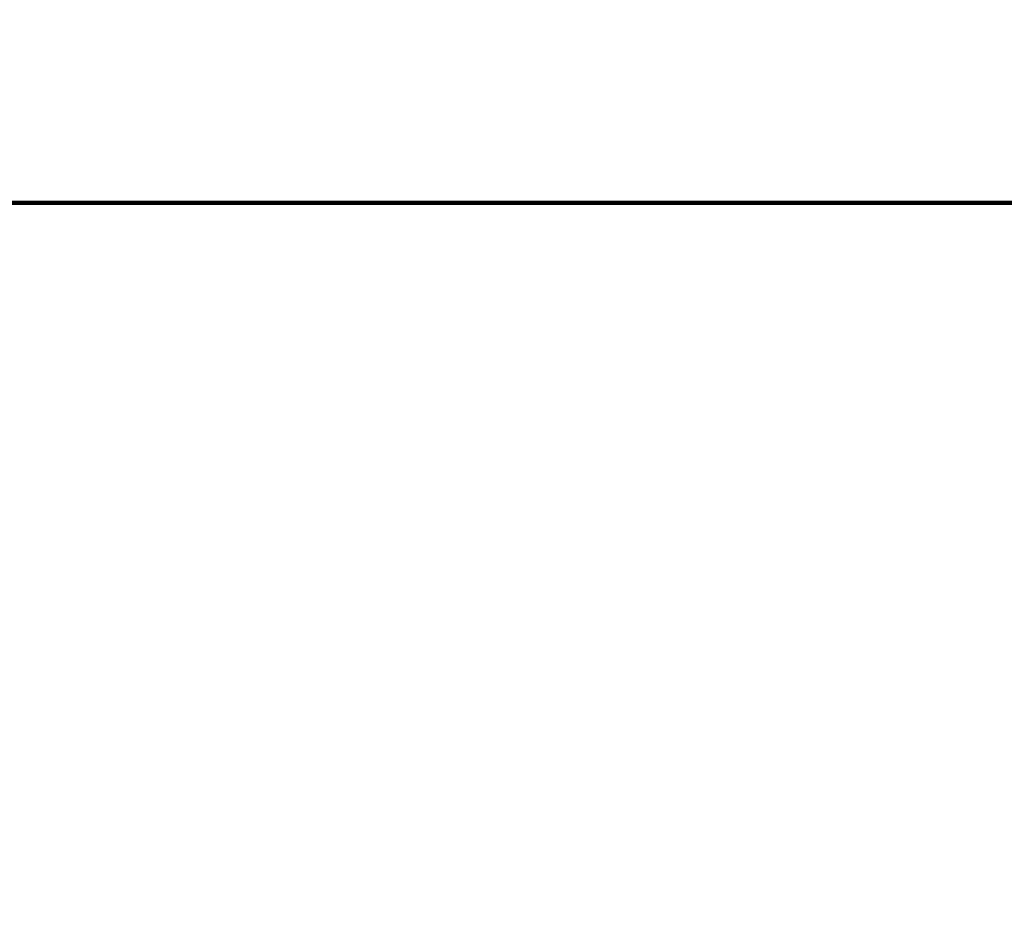
# Model space of a CAD drawing. Units: millimetres. Extents: x 302395 to 309487, y 8286 to 13010.
# Drawn here: x 305888 to 306970, y 10859 to 11833 of the extents above; entities that cross this region are included whole.
import ezdxf

# ---------------------------------------------------------------- set-up
doc = ezdxf.new("R2010")
doc.units = ezdxf.units.MM
doc.layers.add('DiKom', color=7, linetype='Continuous')
doc.layers.add('QITELE', color=7, linetype='Continuous')
doc.dimstyles.new('Qitele', dxfattribs={"dimscale": 85, "dimtxt": 4, "dimasz": 5, "dimexe": 4, "dimexo": 0, "dimgap": 3, "dimtad": 1, "dimdec": 0, "dimrnd": 10, "dimzin": 1, "dimtxsty": 'Standard', "dimblk": 'OBLIQUE', "dimcen": 5, "dimdle": 4, "dimclrd": 256, "dimclre": 256, "dimclrt": 256, "dimadec": 0, "dimazin": 0, "dimtfac": 1, "dimtdec": 0, "dimtmove": 0, "dimatfit": 3, "dimldrblk": 'OBLIQUE', "dimfxl": 0, "dimlwd": 40, "dimlwe": 30, "dimarcsym": 0})

# ---------------------------------------------------------------- blocks, each defined once
blk = doc.blocks.new('_Oblique')
at = {"color": 0, "linetype": 'ByBlock', "lineweight": -2}
blk.add_line((-0.5, -0.5), (0.5, 0.5), dxfattribs=at)
blk = doc.blocks.new('*D25')
at = {"layer": 'Defpoints', "color": 0, "transparency": 16777216}
for p in [(305133, 12100.6), (305133, 10612.3), (306989, 10612.3)]:
    blk.add_point(p, dxfattribs=at)
at = {"layer": 'DiKom', "lineweight": 30, "transparency": 16777216}
for p, q in [((305133, 11845.6), (305133, 12270.6)), ((306989, 11845.6), (306989, 12270.6))]:
    blk.add_line(p, q, dxfattribs=at)
at = {"layer": 'DiKom', "lineweight": 40, "transparency": 16777216}
blk.add_line((307159, 12100.6), (304963, 12100.6), dxfattribs=at)
at = {"layer": 'DiKom', "lineweight": 40, "transparency": 16777216, "xscale": 170, "yscale": 170, "zscale": 170, "rotation": 180}
blk.add_blockref('_Oblique', (305133, 12100.6), dxfattribs=at)
at = {"layer": 'DiKom', "lineweight": 40, "transparency": 16777216, "xscale": 170, "yscale": 170, "zscale": 170}
blk.add_blockref('_Oblique', (306989, 12100.6), dxfattribs=at)
at = {"layer": 'DiKom', "transparency": 16777216, "insert": (306061, 12264.8), "char_height": 119, "attachment_point": 5}
blk.add_mtext('1860', dxfattribs=at)
blk = doc.blocks.new('*D29')
at = {"layer": 'Defpoints', "color": 0, "transparency": 16777216}
for p in [(307989, 12414), (304133, 10399.6), (307989, 10399.6)]:
    blk.add_point(p, dxfattribs=at)
at = {"layer": 'DiKom', "lineweight": 30, "transparency": 16777216}
for p, q in [((304133, 12159), (304133, 12584)), ((307989, 12159), (307989, 12584))]:
    blk.add_line(p, q, dxfattribs=at)
at = {"layer": 'DiKom', "lineweight": 40, "transparency": 16777216}
blk.add_line((303963, 12414), (308159, 12414), dxfattribs=at)
at = {"layer": 'DiKom', "lineweight": 40, "transparency": 16777216, "xscale": 170, "yscale": 170, "zscale": 170, "rotation": 180}
blk.add_blockref('_Oblique', (304133, 12414), dxfattribs=at)
at = {"layer": 'DiKom', "lineweight": 40, "transparency": 16777216, "xscale": 170, "yscale": 170, "zscale": 170}
blk.add_blockref('_Oblique', (307989, 12414), dxfattribs=at)
at = {"layer": 'DiKom', "transparency": 16777216, "insert": (306061, 12578.2), "char_height": 119, "attachment_point": 5}
blk.add_mtext('3860', dxfattribs=at)

msp = doc.modelspace()

# ---------------------------------------------------------------- linework, layer by layer
at = {"layer": 'QITELE', "color": 60, "lineweight": 211, "true_color": 0xaff425}
msp.add_lwpolyline([(306989, 9081.3), (305133, 9081.3, -0.414214), (304133, 10081.3), (304133, 10631.3, -0.414214), (305133, 11631.3), (306989, 11631.3, -0.414214), (307989, 10631.3), (307989, 10081.3, -0.414214)], format="xyb", close=True, dxfattribs=at)

# ---------------------------------------------------------------- dimensions: what is measured, and where the dimension line sits
at = {"layer": 'DiKom'}
for base, p1, p2, picture, middle in [((307989, 12414), (304133, 10399.6), (307989, 10399.6), '*D29', (306061, 12578.2)), ((305133, 12100.6), (306989, 10612.3), (305133, 10612.3), '*D25', (306061, 12264.8))]:
    dim = msp.add_linear_dim(base=base, p1=p1, p2=p2, dimstyle='Qitele', override={"dimtxt": 1.4, "dimasz": 2, "dimexe": 2, "dimgap": 1.2, "dimdle": 2, "dimfxl": 3}, dxfattribs=at)
    dim.commit()
    dim.dimension.update_dxf_attribs({"geometry": picture, "text_midpoint": middle})

doc.saveas('drawing.dxf')
